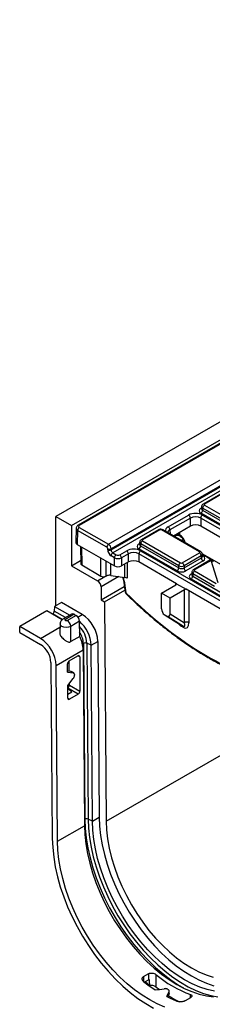
# Model space of a CAD drawing. Units: millimetres. Extents: x -121 to 664, y -32 to 370.
# Drawn here: x 234 to 250, y 76 to 156 of the extents above; entities that cross this region are included whole.
import ezdxf

# ---------------------------------------------------------------- set-up
doc = ezdxf.new("R2010")
doc.units = ezdxf.units.MM

msp = doc.modelspace()

# ---------------------------------------------------------------- linework, layer by layer
at = {"color": 7, "linetype": 'Continuous', "lineweight": 25}
for p, q in [((378.234422, 197.341713), (236.813066, 115.700902)), ((238.085858, 114.966135), (379.507214, 196.606946)), ((308.661211, 155.429506), (238.621488, 114.996434)), ((308.761202, 155.419604), (238.72148, 114.986533)), ((241.104628, 113.447514), (311.42715, 154.043842)), ((311.640463, 153.681412), (241.315515, 113.083684)), ((241.315515, 112.993355), (311.643147, 153.592633)), ((311.789397, 153.353347), (241.452064, 112.748468)), ((250.208153, 117.535918), (248.803835, 116.725222)), ((250.308145, 117.526016), (248.903827, 116.71532)), ((248.669221, 116.348907), (248.668954, 116.342541)), ((248.674646, 116.518249), (248.669465, 116.346882)), ((248.762427, 116.391606), (248.757318, 116.222597)), ((251.863877, 114.601177), (248.762427, 116.391606)), ((248.903827, 116.633692), (252.005277, 114.843263)), ((236.813066, 108.482682), (236.813066, 115.700902)), ((236.813066, 115.700902), (238.085858, 114.966135)), ((245.953757, 114.865996), (247.621279, 115.828636)), ((247.762679, 115.586549), (246.095157, 114.623909)), ((247.762679, 114.919017), (247.762679, 115.586549)), ((259.803329, 109.125401), (248.611078, 115.586549)), ((248.611078, 115.586549), (248.611078, 114.919017)), ((251.722477, 114.187133), (248.615918, 115.980511)), ((248.752478, 115.828636), (259.944728, 109.367487)), ((248.757318, 116.222597), (251.863877, 114.429219)), ((238.085858, 114.966135), (238.085858, 111.699972)), ((238.463027, 114.749654), (238.428367, 113.603175)), ((238.72148, 114.823276), (241.104628, 113.447514)), ((247.762679, 114.919017), (246.380985, 114.121381)), ((251.68706, 113.14329), (248.611078, 114.919017)), ((238.58008, 114.58119), (238.545434, 113.435182)), ((240.963228, 113.205427), (238.58008, 114.58119)), ((245.166482, 114.625423), (243.762164, 113.814727)), ((245.266474, 114.615521), (243.862156, 113.804826)), ((248.509323, 112.825092), (245.407873, 114.615521)), ((248.609315, 112.834994), (245.507865, 114.625423)), ((246.386542, 114.118173), (246.405975, 114.129392)), ((246.859405, 114.226446), (246.871655, 114.219423)), ((246.900087, 114.135465), (246.910552, 114.130393)), ((238.428316, 113.597535), (238.428324, 113.596827)), ((238.545434, 113.435182), (241.58608, 111.679855)), ((238.817989, 113.27784), (238.834862, 111.882455)), ((241.032715, 112.993355), (241.032715, 113.083684)), ((241.315515, 113.083684), (241.315515, 112.993355)), ((246.680806, 111.276638), (243.574247, 113.070016)), ((243.62755, 113.438412), (243.627282, 113.432046)), ((243.632975, 113.607754), (243.627794, 113.436387)), ((243.720756, 113.481111), (243.715647, 113.312102)), ((243.715647, 113.312102), (246.822205, 111.518724)), ((246.822205, 111.690682), (243.720756, 113.481111)), ((243.862156, 113.723197), (246.963605, 111.932768)), ((241.58608, 112.347388), (241.310664, 112.506382)), ((241.452064, 112.748468), (241.72748, 112.589474)), ((241.58608, 111.679855), (241.58608, 112.347388)), ((242.010279, 112.589474), (242.579608, 112.918141)), ((242.721008, 112.676054), (242.151679, 112.347388)), ((242.151679, 112.347388), (242.151679, 111.679855)), ((242.721008, 112.008522), (242.721008, 112.676054)), ((254.761657, 106.214906), (243.569407, 112.676054)), ((243.569407, 112.676054), (243.569407, 112.008522)), ((243.710806, 112.918141), (254.903057, 106.456992)), ((247.105005, 111.932768), (248.509323, 112.743464)), ((248.650723, 112.501377), (247.246405, 111.690682)), ((247.246405, 111.518724), (248.655832, 112.332369)), ((248.655832, 112.332369), (248.650723, 112.501377)), ((250.878547, 111.437573), (248.727023, 112.679622)), ((248.743685, 112.456653), (248.738504, 112.62802)), ((238.085858, 111.699972), (238.831861, 112.13063)), ((238.085858, 111.699972), (240.207178, 110.47536)), ((238.922722, 111.761205), (240.482955, 110.860502)), ((242.721008, 112.008522), (242.151679, 111.679855)), ((246.645389, 110.232795), (243.569407, 112.008522)), ((246.822205, 111.518724), (246.822205, 111.690682)), ((247.246405, 111.690682), (247.246405, 111.518724)), ((248.797232, 112.090283), (247.387805, 111.276638)), ((249.350897, 112.142523), (248.004858, 111.365472)), ((249.450889, 112.132622), (248.10485, 111.35557)), ((250.031133, 110.310757), (249.450889, 112.132622)), ((241.276548, 110.916076), (242.437484, 110.750569)), ((247.870245, 110.989156), (247.869977, 110.98279)), ((247.875669, 111.158498), (247.870489, 110.987131)), ((247.96345, 111.031855), (247.958341, 110.862847)), ((247.958341, 110.862847), (251.064846, 109.0695)), ((249.720696, 110.017419), (247.96345, 111.031855)), ((248.10485, 111.273942), (249.862096, 110.259505)), ((240.490021, 108.923959), (242.386632, 110.018849)), ((240.490021, 109.985462), (240.490021, 108.923959)), ((242.314006, 110.51509), (242.455282, 109.549773)), ((242.37048, 110.461273), (242.511756, 109.495955)), ((245.404413, 109.475578), (246.574679, 110.151158)), ((246.645389, 110.232795), (247.4232, 109.783774)), ((250.923446, 108.827413), (247.816941, 110.620761)), ((240.772864, 108.760677), (242.430701, 109.717726)), ((246.11152, 109.067374), (245.404413, 109.475578)), ((245.419871, 108.197187), (245.404413, 109.475578)), ((247.281786, 109.742954), (246.11152, 109.067374)), ((246.11152, 107.797906), (246.11152, 109.067374)), ((247.281786, 107.064618), (247.281786, 109.742954)), ((250.888029, 107.783571), (247.4232, 109.783774)), ((236.714266, 108.394702), (236.686302, 108.009456)), ((237.2642, 108.712172), (236.714266, 108.394702)), ((236.714266, 108.394702), (237.951145, 107.680667)), ((236.839867, 108.46721), (236.813066, 108.482682)), ((238.961098, 107.732574), (237.2642, 108.712172)), ((240.490021, 108.923959), (240.772864, 108.760677)), ((240.772864, 108.760677), (240.907235, 90.902712)), ((236.069395, 108.022426), (233.870088, 106.752792)), ((237.320284, 107.300303), (236.069395, 108.022426)), ((236.541252, 107.772237), (236.522017, 107.761132)), ((238.100389, 107.766823), (237.386006, 107.354419)), ((238.300373, 107.74702), (237.585989, 107.334615)), ((237.737199, 107.247324), (238.451582, 107.659729)), ((238.300373, 107.74702), (238.451582, 107.659729)), ((245.629091, 107.724343), (246.946724, 106.899653)), ((245.635272, 107.720624), (245.900408, 107.567564)), ((245.635272, 107.720624), (246.952978, 106.895889)), ((247.199078, 106.753819), (245.900408, 107.567564)), ((246.11152, 107.797906), (247.281786, 107.064618)), ((233.870088, 106.262868), (233.870088, 106.752792)), ((235.566985, 105.773194), (233.870088, 106.752792)), ((237.154772, 106.973665), (237.138775, 106.225388)), ((238.734382, 107.175556), (238.019998, 106.763151)), ((238.038636, 105.519422), (238.019998, 106.763151)), ((238.753019, 105.931827), (238.734382, 107.175556)), ((246.952978, 106.895889), (247.199078, 106.753819)), ((247.248292, 106.642325), (247.002193, 106.784395)), ((233.870088, 106.262868), (235.566985, 105.28327)), ((238.753019, 105.931827), (238.038636, 105.519422)), ((239.058362, 105.380218), (239.166092, 91.062894)), ((239.683907, 105.223417), (239.336321, 105.388566)), ((239.336321, 105.388566), (239.444051, 91.071242)), ((239.683907, 105.223417), (240.233841, 105.540887)), ((239.791638, 90.906092), (239.683907, 105.223417)), ((240.233841, 105.540887), (240.341571, 91.223562)), ((236.839729, 103.581507), (239.039036, 104.851141)), ((237.902167, 103.957531), (238.609274, 104.365735)), ((238.751929, 104.283355), (238.77291, 101.495004)), ((239.039036, 104.851141), (239.146766, 90.533816)), ((236.415481, 103.822145), (236.523211, 89.504821)), ((236.947459, 89.264183), (236.839729, 103.581507)), ((237.767113, 103.029593), (237.76198, 103.711869)), ((237.910341, 103.103841), (237.903892, 103.958527)), ((238.045205, 103.091459), (237.766455, 103.117051)), ((237.767113, 103.029593), (238.229045, 102.987183)), ((238.229045, 102.987183), (238.045205, 103.091459)), ((238.272597, 102.973836), (238.088756, 103.078113)), ((238.336718, 102.835352), (238.337048, 102.791422)), ((237.775282, 101.944055), (238.232582, 102.517127)), ((237.782961, 100.923519), (237.775282, 101.944055)), ((237.91876, 101.988095), (237.917745, 102.122585)), ((237.91876, 101.988095), (238.77291, 101.495004)), ((237.776806, 101.74141), (237.778576, 101.742431)), ((238.109261, 101.437019), (237.777379, 101.665347)), ((238.632723, 101.249343), (237.778576, 101.742431)), ((237.780525, 101.247243), (238.109261, 101.437019)), ((238.632723, 101.249343), (237.925616, 100.841139)), ((239.791638, 90.906092), (239.444051, 91.071242)), ((239.791638, 90.906092), (240.341571, 91.223562)), ((236.947459, 89.264183), (239.146766, 90.533816)), ((243.954844, 78.243172), (244.379108, 78.488094)), ((244.379108, 77.985858), (244.032538, 77.785786)), ((244.117109, 77.834608), (244.47046, 77.515068)), ((244.379108, 77.985858), (244.379108, 78.488094)), ((244.944794, 78.418854), (244.944794, 77.416451)), ((244.944794, 77.416451), (245.245736, 77.209509)), ((246.031336, 76.814779), (246.031336, 77.027156)), ((246.041558, 76.856518), (246.041558, 77.071001)), ((246.037234, 76.858833), (246.031336, 76.814779)), ((247.773221, 76.528714), (247.348957, 76.283792))]:
    msp.add_line(p, q, dxfattribs=at)
at = {"color": 8, "linetype": 'Continuous', "lineweight": 25}
for p, q in [((248.615918, 116.388653), (248.671702, 116.420856)), ((246.095157, 114.623909), (246.105542, 114.280391)), ((246.451971, 114.080402), (246.634146, 114.185569)), ((246.871655, 114.404639), (246.871655, 114.219423)), ((247.182645, 113.849031), (247.017703, 113.753812)), ((238.90499, 113.227615), (238.922722, 111.761205)), ((243.574247, 113.478158), (243.63003, 113.510361)), ((240.482955, 110.860502), (240.482955, 112.316675)), ((249.508582, 112.160812), (248.739201, 112.604966)), ((248.741448, 112.530628), (248.797232, 112.498425)), ((242.437484, 110.750569), (242.432701, 111.842086)), ((242.618901, 111.949577), (242.624421, 110.689672)), ((240.207178, 110.47536), (240.808899, 110.822726)), ((241.938577, 110.821695), (240.490021, 109.985462)), ((247.816941, 111.028902), (247.872725, 111.061106)), ((246.57713, 110.152593), (246.575673, 110.273041)), ((247.635331, 109.661313), (247.635331, 107.064618)), ((237.336139, 107.313358), (236.541252, 107.772237)), ((237.603494, 107.479972), (236.686302, 108.009456)), ((238.600724, 107.524534), (238.961098, 107.732574)), ((235.566985, 105.773194), (237.148628, 106.686257)), ((239.058362, 105.380218), (238.97579, 105.33255)), ((238.751929, 104.283355), (238.609251, 104.365722)), ((237.782961, 100.923492), (237.925616, 100.841139)), ((240.907235, 90.902712), (254.902745, 98.982148)), ((239.166092, 91.062894), (239.142886, 91.049497)), ((243.954844, 78.243172), (243.954844, 77.847368)), ((247.773221, 76.528714), (247.773221, 76.786038))]:
    msp.add_line(p, q, dxfattribs=at)
at = {"color": 8, "linetype": 'Continuous', "lineweight": 25, "flags": 128}
for points in [[(246.405975, 114.129392), (246.423227, 114.143597), (246.426607, 114.147719)], [(242.511756, 109.495955), (242.505393, 109.47309), (242.504662, 109.45425), (242.50959, 109.440155), (242.512795, 109.436277)], [(238.019998, 106.763151), (237.855561, 106.699723), (237.661594, 106.67745), (237.467627, 106.699723), (237.30319, 106.763151), (237.193316, 106.858079), (237.154734, 106.970054), (237.154782, 106.974088)], [(239.166092, 91.062894), (239.197157, 90.310148), (239.279042, 89.533291), (239.411221, 88.737307), (239.592847, 87.927298), (239.822756, 87.108462), (240.099472, 86.286049), (240.421222, 85.465334), (240.78594, 84.65158), (241.191289, 83.850008), (241.634668, 83.065757), (242.113234, 82.303857), (242.623918, 81.569196), (243.163444, 80.866484), (243.728351, 80.200229), (244.315018, 79.574704), (244.919681, 78.993921), (245.538462, 78.461604), (246.167392, 77.981167), (246.802439, 77.555693), (247.190153, 77.324849)], [(239.444051, 91.071242), (239.474596, 90.331073), (239.555113, 89.567196), (239.685084, 88.78451), (239.863676, 87.988036), (240.089743, 87.18288), (240.361836, 86.374208), (240.67821, 85.567205), (241.036835, 84.767048), (241.435411, 83.978867), (241.871382, 83.20772), (242.341953, 82.45855), (242.844104, 81.736163), (243.374615, 81.045192), (243.930085, 80.390069), (244.506949, 79.774995), (245.101509, 79.203915), (245.709952, 78.680492), (246.328375, 78.208082), (246.952811, 77.789716), (247.579256, 77.428077), (248.203692, 77.125484), (248.822115, 76.883878), (249.430557, 76.704809), (250.005005, 76.592316)]]:
    msp.add_lwpolyline(points, dxfattribs=at)
at = {"color": 7, "linetype": 'Continuous', "lineweight": 25, "flags": 128}
for points in [[(237.585989, 107.334615), (237.562812, 107.314591), (237.554673, 107.29097), (237.562812, 107.267349), (237.585989, 107.247324), (237.620677, 107.233944), (237.661594, 107.229246), (237.702511, 107.233944), (237.737199, 107.247324)], [(238.045205, 103.091459), (238.068412, 103.0869), (238.088756, 103.078113)], [(249.717062, 77.052366), (249.125765, 77.191628), (248.522094, 77.394789), (247.910127, 77.660478), (247.293998, 77.986898), (246.677868, 78.371845), (246.065901, 78.812719), (245.46223, 79.306542), (244.870934, 79.849976), (244.296006, 80.439352), (243.74133, 81.070688), (243.210654, 81.739718), (242.707563, 82.441924), (242.235455, 83.172561), (241.797519, 83.926695), (241.396713, 84.69923), (241.035746, 85.484947), (240.717056, 86.27854), (240.442796, 87.074646), (240.214818, 87.867889), (240.034662, 88.652908), (239.903546, 89.424402), (239.822355, 90.177159), (239.791638, 90.906092)], [(240.341571, 91.223562), (240.372289, 90.494629), (240.45348, 89.741872), (240.584596, 88.970379), (240.764752, 88.185359), (240.99273, 87.392116), (241.26699, 86.59601), (241.58568, 85.802417), (241.946647, 85.0167), (242.347453, 84.244165), (242.785389, 83.490031), (243.257497, 82.759394), (243.760588, 82.057188), (244.291264, 81.388158), (244.84594, 80.756822), (245.420868, 80.167446), (246.012164, 79.624012), (246.615835, 79.13019), (247.227802, 78.689316), (247.843932, 78.304368), (248.460061, 77.977948), (249.072028, 77.712259), (249.675699, 77.509098)], [(240.907235, 90.902712), (240.938586, 90.190607), (241.021909, 89.454249), (241.156576, 88.699179), (241.341575, 87.931081), (241.575512, 87.155736), (241.856628, 86.378979), (242.182806, 85.606656), (242.551592, 84.84458), (242.960209, 84.098487), (243.405583, 83.373992), (243.884362, 82.676548), (244.392941, 82.011403), (244.927494, 81.383565), (245.483997, 80.797758), (246.058262, 80.258392), (246.645966, 79.769525), (247.242686, 79.334837), (247.843932, 78.957601), (248.445177, 78.640654), (249.041898, 78.386383), (249.629602, 78.196701)], [(239.146766, 90.533816), (239.177484, 89.804882), (239.258675, 89.052126), (239.389791, 88.280632), (239.569946, 87.495613), (239.797925, 86.70237), (240.072185, 85.906264), (240.390875, 85.112671), (240.751842, 84.326953), (241.152648, 83.554419), (241.590584, 82.800285), (242.062692, 82.069648), (242.565783, 81.367442), (243.096459, 80.698411), (243.651135, 80.067076), (244.226063, 79.4777), (244.817359, 78.934265), (245.42103, 78.440443), (246.032997, 77.999569), (246.649127, 77.614622), (247.265256, 77.288201), (247.877223, 77.022513), (248.480894, 76.819352), (249.072191, 76.68009), (249.647119, 76.605668)], [(236.523211, 89.504821), (236.554165, 88.754751), (236.635759, 87.980657), (236.767468, 87.187502), (236.948449, 86.380374), (237.17754, 85.564449), (237.453273, 84.74496), (237.773878, 83.927163), (238.1373, 83.116303), (238.541207, 82.31758), (238.98301, 81.536117), (239.459875, 80.776927), (239.968743, 80.044877), (240.50635, 79.344664), (241.069249, 78.680778), (241.65383, 78.057477), (242.256343, 77.478758), (242.872924, 76.948334), (243.499618, 76.469606), (244.132407, 76.045644), (244.767231, 75.679167)], [(245.677916, 75.75288), (245.065949, 76.018568), (244.449819, 76.344989), (243.83369, 76.729936), (243.221723, 77.17081), (242.618052, 77.664632), (242.026755, 78.208067), (241.451827, 78.797443), (240.897152, 79.428778), (240.366476, 80.097809), (239.863384, 80.800014), (239.391276, 81.530652), (238.95334, 82.284785), (238.552535, 83.05732), (238.191568, 83.843038), (237.872878, 84.63663), (237.598617, 85.432737), (237.370639, 86.225979), (237.190483, 87.010999), (237.059367, 87.782493), (236.978176, 88.535249), (236.947459, 89.264183)]]:
    msp.add_lwpolyline(points, dxfattribs=at)
at = {"color": 8, "linetype": 'Continuous', "lineweight": 25}
for centre, radius, start, end in [((248.68464, 116.499087), 0.130071, 238.1065124, 263.46241772), ((248.845766, 116.63879), 0.096063, 52.81386984, 115.91207942), ((238.663102, 114.906863), 0.098768, 53.76813932, 114.9069363), ((245.208407, 114.538972), 0.096081, 52.81791077, 115.87163081), ((245.46594, 114.538972), 0.096081, 64.12836919, 127.18208923), ((246.954129, 114.215115), 0.095399, 173.17897043, 235.67478384), ((246.965613, 114.207249), 0.094743, 172.61753863, 232.59591138), ((243.642969, 113.588592), 0.130071, 238.1065124, 263.46241772), ((243.804095, 113.728295), 0.096063, 52.81386984, 115.91207942), ((248.567384, 112.748559), 0.096065, 64.09240676, 127.18568211), ((248.728497, 112.608892), 0.130106, 276.56896852, 301.89089957), ((249.392823, 112.056072), 0.096081, 52.81791077, 115.87163081), ((249.484801, 111.967338), 0.168727, 21.80358052, 101.59460629), ((247.885663, 111.139337), 0.130071, 238.1065124, 263.46241772), ((248.046789, 111.279039), 0.096063, 52.81386984, 115.91207942), ((242.387188, 110.535404), 0.07599, 195.76267381, 257.29874104), ((242.528369, 109.569929), 0.075816, 195.41774122, 257.34214652), ((237.46924, 107.17529), 0.197522, 53.76688091, 114.92076539), ((237.246166, 105.277719), 2.093092, 3.03574243, 44.42967754), ((237.328471, 105.301313), 1.73169, 2.61161314, 34.96491262)]:
    msp.add_arc(centre, radius, start, end, dxfattribs=at)
at = {"color": 7, "linetype": 'Continuous', "lineweight": 25}
for centre, radius, start, end in [((249.070084, 116.374245), 0.308146, 122.65226191, 176.77034635), ((247.455022, 115.569189), 0.308146, 3.22965365, 57.34773809), ((248.918735, 115.569189), 0.308146, 122.65226191, 176.77034635), ((248.449661, 116.239958), 0.308146, 302.65226191, 356.77034635), ((238.887737, 114.563829), 0.308146, 122.65226191, 176.77034635), ((245.7875, 114.606549), 0.308146, 3.22965365, 57.34773809), ((241.270885, 113.188067), 0.308146, 122.65226191, 176.77034635), ((241.174115, 113.367617), 0.317194, 243.52652289, 296.47347711), ((243.40799, 113.329463), 0.308146, 302.65226191, 356.77034635), ((244.028413, 113.46375), 0.308146, 122.65226191, 176.77034635), ((241.174115, 113.277288), 0.317194, 243.52652289, 296.47347711), ((241.618321, 112.489022), 0.308146, 122.65226191, 176.77034635), ((241.893736, 112.330028), 0.308146, 122.65226191, 176.77034635), ((241.844022, 112.330028), 0.308146, 3.22965365, 57.34773809), ((242.413351, 112.658694), 0.308146, 3.22965365, 57.34773809), ((243.877063, 112.658694), 0.308146, 122.65226191, 176.77034635), ((248.343066, 112.484017), 0.308146, 3.22965365, 57.34773809), ((248.963489, 112.349729), 0.308146, 183.22965365, 237.34773809), ((246.514549, 111.536084), 0.308146, 302.65226191, 356.77034635), ((247.129862, 111.673322), 0.308146, 122.65226191, 176.77034635), ((246.938748, 111.673322), 0.308146, 3.22965365, 57.34773809), ((247.554062, 111.536084), 0.308146, 183.22965365, 237.34773809), ((249.450889, 111.969314), 0.2, 17.66609185, 119.99731173), ((247.650684, 110.880207), 0.308146, 302.65226191, 356.77034635), ((248.271107, 111.014495), 0.308146, 122.65226191, 176.77034635), ((239.875935, 109.957517), 0.614722, 2.60547849, 57.39452166), ((242.653174, 109.578734), 0.2, 188.32619614, 225.41412254), ((236.367929, 108.041172), 0.319949, 302.80086292, 354.31100058), ((238.183623, 107.587697), 0.19752, 53.7666912, 114.92285037), ((238.119068, 107.140835), 0.616292, 3.22965365, 57.34773809), ((237.467593, 105.399881), 2.76984, 2.9180619, 57.37063031), ((237.404685, 106.728431), 0.616292, 3.22965365, 57.34773809), ((236.854028, 105.059136), 2.834644, 3.32242545, 48.44712959), ((246.875839, 106.795229), 0.126818, 355.09905694, 52.5354583), ((247.121938, 106.653159), 0.126818, 355.09905694, 52.5354583), ((247.458559, 106.7286), 0.379679, 62.25200663, 117.74799337), ((236.522174, 104.763212), 2.518398, 2.00085397, 27.64751078), ((234.07348, 103.440501), 2.76984, 2.9180619, 57.37063031), ((234.571315, 103.728141), 1.84656, 2.9180619, 57.37063031), ((239.206081, 105.093417), 0.322608, 66.18969215, 117.2509779), ((238.20423, 102.855491), 0.134009, 351.35685366, 79.32864565), ((237.879329, 102.808705), 0.458046, 320.4635091, 357.83764131), ((239.313811, 90.776092), 0.322608, 66.18969215, 117.2509779), ((251.408834, 87.152584), 11.922626, 231.30335279, 236.91820128), ((251.27004, 86.109525), 9.957668, 230.5641749, 249.44120163), ((250.935408, 85.864588), 10.002165, 239.87736722, 240.12800931), ((249.544738, 83.923535), 8.188658, 243.0778194, 250.29176176)]:
    msp.add_arc(centre, radius, start, end, dxfattribs=at)
for centre, major_axis, ratio, start_param, end_param in [((248.969633, 116.184582), (0.500152, 0), 0.577111905, 2.356346783, 3.926838524), ((248.97457, 116.674506), (0.10003, 0), 0.577111905, 2.356346783, 3.926838524), ((248.186879, 115.501923), (0.8, 0), 0.577463573, 0.785550457, 2.356042197), ((248.186879, 115.338615), (0.6, 0), 0.584297571, 0.785550457, 2.356042197), ((238.862966, 114.904904), (0.200061, 0), 0.577111905, 2.356346783, 3.926838524), ((248.186879, 114.673982), (0.6, 0), 0.577463573, 0.785550457, 2.356042197), ((245.337174, 114.574682), (0.1, 0), 0.577463573, 0.785550457, 2.356042197), ((238.828355, 113.596729), (0.400043, -0.003627), 0.577185746, 3.129380161, 3.93207117), ((238.828334, 113.598439), (0.400019, 0), 0.577259577, 3.148572496, 3.926838516), ((240.961994, 113.123061), (-0.048661, 0.087371), 0.587367049, 3.953563457, 5.506906491), ((241.103394, 113.201839), (-0.14867, 0.260574), 0.580730521, 3.947469044, 5.500812078), ((243.145207, 112.591428), (0.8, 0), 0.577463573, 0.785550457, 2.356042197), ((243.927962, 113.274087), (0.500152, 0), 0.577111905, 2.356346783, 3.926838524), ((243.932899, 113.764011), (0.10003, 0), 0.577111905, 2.356346783, 3.926838524), ((241.315601, 112.835848), (-0.194645, 0.349483), 0.587367049, 0.811970803, 2.365313837), ((241.457001, 112.914627), (-0.094547, 0.176313), 0.597157521, 0.821644782, 2.374987816), ((241.868879, 112.507844), (0.4, 0), 0.567212576, 3.92714311, 5.497634851), ((241.868879, 112.671153), (0.2, 0), 0.577463573, 3.92714311, 5.497634851), ((243.145207, 112.42812), (0.6, 0), 0.584297571, 0.785550457, 2.356042197), ((248.43858, 112.784278), (0.10003, 0), 0.577111905, 5.497939437, 7.068431177), ((248.443517, 112.294354), (0.500152, 0), 0.577111905, 5.497939437, 7.068431177), ((239.134869, 111.883664), (0.300015, 0), 0.577259577, 3.148572496, 3.926966448), ((241.868879, 111.843211), (0.4, 0), 0.577463573, 3.92714311, 5.497634851), ((243.145207, 111.763487), (0.6, 0), 0.577463573, 0.785550457, 2.356042197), ((247.034305, 111.810299), (0.3, 0), 0.563795577, 3.92714311, 5.497634851), ((247.034305, 111.644141), (0.3, 0), 0.591131569, 3.92714311, 5.497634851), ((247.034305, 111.973607), (0.1, 0), 0.577463573, 3.92714311, 5.497634851), ((240.695082, 110.982972), (0.3, 0), 0.577315849, 3.927015186, 5.478957772), ((242.341576, 110.526384), (0.400003, 0.000008), 0.577295549, 0.785382475, 1.328657657), ((247.034305, 111.480833), (0.5, 0), 0.577463573, 3.92714311, 5.497634851), ((248.170656, 110.824831), (0.500152, 0), 0.577111905, 2.356346783, 3.926838524), ((248.175593, 111.314756), (0.10003, 0), 0.577111905, 2.356346783, 3.926838524), ((246.39789, 110.253207), (0.250012, 0), 0.577259577, 5.497811513, 6.141276068), ((247.458559, 109.640896), (0.25, 0), 0.577315849, 1.712705566, 2.356170121), ((245.631987, 108.076445), (-0.097662, 0.373061), 0.504865794, 1.112753502, 2.678716425), ((245.899383, 107.922081), (-0.095623, 0.371899), 0.509179677, 2.678809242, 4.244772165), ((247.06964, 107.188798), (-0.203948, 0.447181), 0.315468783, 2.725080168, 4.29104309), ((247.246413, 107.292272), (-0.175309, 0.681814), 0.509179677, 2.678809242, 4.244772165), ((238.610508, 104.201714), (0.09867, 0.173971), 0.582397082, 5.493265019, 7.064061345), ((237.903401, 103.79351), (0.09867, 0.173971), 0.582397082, 0.780876038, 2.351672365), ((237.777339, 101.906454), (0.098666, 0.173973), 0.58241115, 3.922455961, 5.493252287), ((238.631489, 101.413364), (0.09867, 0.173971), 0.582397082, 3.922468692, 5.493265019), ((237.924382, 101.00516), (0.09867, 0.173971), 0.582397082, 2.351672365, 3.922468692), ((246.179692, 86.007402), (20.437284, 3.825522), 0.410778833, 4.573227769, 4.608634052), ((246.179692, 86.007402), (4.629299, 14.635828), 0.201937938, 4.081762143, 4.117168426), ((246.179692, 86.007402), (4.742737, 14.994471), 0.201937938, 4.097995026, 4.117814728)]:
    msp.add_ellipse(centre, major_axis=major_axis, ratio=ratio, start_param=start_param, end_param=end_param, dxfattribs=at)
at = {"color": 8, "linetype": 'Continuous', "lineweight": 25}
for centre, major_axis, ratio, start_param, end_param in [((248.969633, 116.34789), (0.300193, 0.006039), 0.576721954, 3.112546205, 3.915237218), ((248.97457, 116.511198), (0.299949, -0.006044), 0.577190053, 3.132565259, 3.938468094), ((238.862966, 114.741596), (0.399985, -0.006044), 0.577199815, 3.119116869, 3.935559767), ((246.519701, 114.539482), (0.800244, 0), 0.577111905, 2.356346783, 3.223435118), ((246.519701, 114.376174), (0.600294, -0.006041), 0.576955798, 2.362152922, 3.154895925), ((246.659528, 114.098484), (0.3, 0), 0.571979026, 0.841617959, 1.643349833), ((246.855746, 113.580333), (-0.404126, 0.690433), 0.573337373, 4.347805306, 5.45931821), ((243.927962, 113.437395), (0.300193, 0.006039), 0.576721954, 3.112546205, 3.915237218), ((243.932899, 113.600703), (0.299949, -0.006044), 0.577190053, 3.132565259, 3.938468094), ((248.43858, 112.62097), (0.299949, 0.006044), 0.577190053, 5.486309867, 6.28460546), ((248.443517, 112.457662), (0.300193, -0.006039), 0.576721954, 5.509540742, 6.312231756), ((240.695082, 227.167556), (0.071868, 218.156118), 0.00133512, 4.150073136, 4.15664288), ((240.79098, 227.394011), (0.167518, 218.383437), 0.003112232, 4.149818481, 4.154904294), ((241.814075, 110.669839), (-0.404126, 0.690433), 0.573337373, 4.098162185, 4.531529614), ((248.170656, 110.98814), (0.300193, 0.006039), 0.576721954, 3.112546205, 3.915237218), ((248.175593, 111.151448), (0.299949, -0.006044), 0.577190053, 3.132565259, 3.938468094), ((249.114148, 127.314421), (-14.30853, 24.445585), 0.573337373, 2.009931693, 2.670639183), ((246.996172, 107.436733), (-0.179047, 0.683945), 0.504865794, 2.145143432, 2.678716425)]:
    msp.add_ellipse(centre, major_axis=major_axis, ratio=ratio, start_param=start_param, end_param=end_param, dxfattribs=at)
at = {"color": 7, "linetype": 'Continuous', "lineweight": 25}
for points, knots in [([(248.803835, 116.725222), (248.774459, 116.703487), (248.721744, 116.664484), (248.680559, 116.586388), (248.678914, 116.538276), (248.678267, 116.51935)], [0, 0, 0, 0, 0.4329545295, 0.776935922, 1, 1, 1, 1]), ([(238.621488, 114.996434), (238.594014, 114.977547), (238.536567, 114.938052), (238.477932, 114.852655), (238.469299, 114.78595), (238.465381, 114.755684)], [0, 0, 0, 0, 0.33364224, 0.697647161, 1, 1, 1, 1]), ([(245.507865, 114.625423), (245.480741, 114.638051), (245.421587, 114.665592), (245.312388, 114.673682), (245.223473, 114.655458), (245.177394, 114.631174), (245.166482, 114.625423)], [0, 0, 0, 0, 0.254153302, 0.554268207, 0.894441634, 1, 1, 1, 1]), ([(246.405975, 114.129392), (246.419924, 114.136635), (246.455098, 114.154897), (246.538663, 114.178933), (246.650081, 114.190513), (246.767495, 114.18184), (246.853259, 114.158689), (246.889911, 114.141257), (246.900975, 114.135995)], [0, 0, 0, 0, 0.119714021, 0.301855126, 0.499396759, 0.706017957, 0.911262866, 1, 1, 1, 1]), ([(246.907986, 114.132035), (246.929093, 114.117937), (246.991219, 114.076444), (247.099405, 113.972172), (247.211932, 113.816363), (247.286302, 113.678298), (247.308312, 113.60161), (247.313666, 113.582956)], [0, 0, 0, 0, 0.13211822, 0.388859765, 0.650582686, 0.915005275, 1, 1, 1, 1]), ([(243.762164, 113.814727), (243.732788, 113.792992), (243.680073, 113.753989), (243.638888, 113.675893), (243.637243, 113.627781), (243.636596, 113.608855)], [0, 0, 0, 0, 0.43295453, 0.776935922, 1, 1, 1, 1]), ([(248.736149, 112.626235), (248.736788, 112.631538), (248.740898, 112.665662), (248.717708, 112.725215), (248.672809, 112.792), (248.630159, 112.82088), (248.609315, 112.834994)], [0, 0, 0, 0, 0.062216088, 0.400338583, 0.70694005, 1, 1, 1, 1]), ([(248.744365, 112.450756), (248.744085, 112.451715), (248.74374, 112.452895), (248.743863, 112.455188), (248.743886, 112.455616)], [0, 0, 0, 0, 0.813335448, 1, 1, 1, 1]), ([(241.276548, 110.916076), (241.231938, 110.919751), (241.142719, 110.9271), (241.008652, 110.906177), (240.938221, 110.874152), (240.903183, 110.85822)], [0, 0, 0, 0, 0.334448102, 0.66889635, 1, 1, 1, 1]), ([(242.230392, 110.780093), (242.23475, 110.772131), (242.270426, 110.706964), (242.296445, 110.613043), (242.310101, 110.536875), (242.314006, 110.51509)], [0, 0, 0, 0, 0.090387636, 0.739845971, 1, 1, 1, 1]), ([(248.004858, 111.365472), (247.975482, 111.343737), (247.922767, 111.304733), (247.881583, 111.226637), (247.879938, 111.178526), (247.87929, 111.1596)], [0, 0, 0, 0, 0.4329545295, 0.776935922, 1, 1, 1, 1]), ([(242.512778, 109.436295), (242.670589, 109.282267), (243.12817, 108.835656), (243.896376, 108.127394), (244.819722, 107.327006), (245.753229, 106.571517), (246.694572, 105.861952), (247.641765, 105.200082), (248.592719, 104.587346), (249.545363, 104.025133), (250.497601, 103.51475), (251.447371, 103.057251), (252.392477, 102.654126), (253.3312, 102.304716), (254.260042, 102.015831), (254.948395, 101.829221), (255.322109, 101.757371), (255.394245, 101.743502)], [0, 0, 0, 0, 0.038225148, 0.110835925, 0.183457196, 0.256085309, 0.328720536, 0.40136296, 0.474012404, 0.546668345, 0.6193298, 0.691995197, 0.764661896, 0.837325683, 0.909981832, 0.982624329, 1, 1, 1, 1]), ([(237.386006, 107.354419), (237.342502, 107.323413), (237.257354, 107.262726), (237.173848, 107.126013), (237.161886, 107.024834), (237.155961, 106.974722)], [0, 0, 0, 0, 0.34523699, 0.675712815, 1, 1, 1, 1]), ([(237.144929, 106.225435), (237.144242, 106.198054), (237.142501, 106.128574), (237.200917, 106.003502), (237.304631, 105.858641), (237.453851, 105.710582), (237.629345, 105.580548), (237.796398, 105.502191), (237.936765, 105.479092), (238.005743, 105.5064), (238.038636, 105.519422)], [0, 0, 0, 0, 0.080951391, 0.205411829, 0.336172052, 0.482068484, 0.651511833, 0.805779788, 0.907386835, 1, 1, 1, 1]), ([(243.954844, 77.847368), (243.936305, 77.86218), (243.919886, 77.877865), (243.891104, 77.910901), (243.878646, 77.928435), (243.858566, 77.96433), (243.850961, 77.982549), (243.840575, 78.019493), (243.837828, 78.038393), (243.837557, 78.075161), (243.839946, 78.093171), (243.849898, 78.128382), (243.857512, 78.145499), (243.887279, 78.193223), (243.917067, 78.221363), (243.954844, 78.243172)], [0, 0, 0, 0, 0.125, 0.125, 0.25, 0.25, 0.375, 0.375, 0.5, 0.5, 0.625, 0.625, 0.75, 0.75, 1, 1, 1, 1]), ([(244.379108, 78.488094), (244.39799, 78.498994), (244.418413, 78.508121), (244.462211, 78.522993), (244.485876, 78.528771), (244.534655, 78.536504), (244.559735, 78.538514), (244.611266, 78.538909), (244.637736, 78.537242), (244.715826, 78.527065), (244.768101, 78.513097), (244.863568, 78.47395), (244.90773, 78.448465), (244.944794, 78.418854)], [0, 0, 0, 0, 0.125, 0.125, 0.25, 0.25, 0.375, 0.375, 0.5, 0.5, 0.75, 0.75, 1, 1, 1, 1]), ([(244.47046, 77.515068), (244.462349, 77.597409), (244.454473, 77.679621), (244.44682, 77.761708), (244.439167, 77.843798), (244.431738, 77.925765), (244.424524, 78.007611)], [0, 0, 0, 0, 0.00156566481, 0.00156566481, 0.00156566481, 0.00313138789, 0.00313138789, 0.00313138789, 0.00313138789]), ([(244.944794, 77.416451), (244.914374, 77.440045), (244.880002, 77.460433), (244.803439, 77.494821), (244.762677, 77.508107), (244.635499, 77.535188), (244.547007, 77.535022), (244.47046, 77.515068)], [0, 0, 0, 0, 0.25, 0.25, 0.5, 0.5, 1, 1, 1, 1]), ([(245.915797, 77.213183), (245.897091, 77.224035), (245.876369, 77.233325), (245.831009, 77.248853), (245.806408, 77.254998), (245.756022, 77.263397), (245.729511, 77.265752), (245.677381, 77.266408), (245.651568, 77.2648), (245.626019, 77.26114)], [0, 0, 0, 0, 0.25, 0.25, 0.5, 0.5, 0.75, 0.75, 1, 1, 1, 1]), ([(246.031336, 77.027156), (246.038182, 77.041613), (246.041555, 77.056218), (246.041561, 77.085772), (246.03807, 77.100659), (246.024556, 77.129126), (246.01431, 77.14311), (245.988211, 77.16876), (245.972396, 77.180563), (245.95369, 77.191307)], [0, 0, 0, 0, 0.25, 0.25, 0.5, 0.5, 0.75, 0.75, 1, 1, 1, 1]), ([(245.978875, 76.705368), (246.048781, 76.655906), (246.357656, 76.437358), (246.667906, 76.299391), (246.907939, 76.192649)], [0, 0, 0, 0, 0.226324253, 1, 1, 1, 1]), ([(247.348957, 76.283792), (247.330076, 76.272892), (247.309652, 76.26276), (247.265855, 76.243974), (247.242189, 76.235237), (247.193411, 76.219889), (247.16833, 76.213251), (247.1168, 76.202062), (247.09033, 76.197541), (247.01224, 76.187773), (246.959964, 76.186102), (246.864497, 76.192894), (246.820335, 76.20137), (246.783272, 76.214552)], [0, 0, 0, 0, 0.125, 0.125, 0.25, 0.25, 0.375, 0.375, 0.5, 0.5, 0.75, 0.75, 1, 1, 1, 1]), ([(247.773221, 76.786038), (247.79176, 76.779444), (247.808179, 76.772005), (247.836961, 76.755497), (247.849419, 76.746328), (247.8695, 76.726731), (247.877105, 76.71639), (247.88749, 76.694588), (247.890237, 76.683009), (247.890509, 76.659569), (247.888119, 76.64763), (247.878168, 76.623254), (247.870553, 76.610858), (247.840786, 76.574518), (247.810999, 76.550523), (247.773221, 76.528714)], [0, 0, 0, 0, 0.125, 0.125, 0.25, 0.25, 0.375, 0.375, 0.5, 0.5, 0.625, 0.625, 0.75, 0.75, 1, 1, 1, 1])]:
    msp.add_open_spline(points, degree=3, knots=knots, dxfattribs=at)
msp.add_open_spline([(244.424524, 78.007611), (244.408412, 78.001285), (244.393273, 77.994034), (244.379108, 77.985858)], degree=3, dxfattribs=at)

doc.saveas('drawing.dxf')
